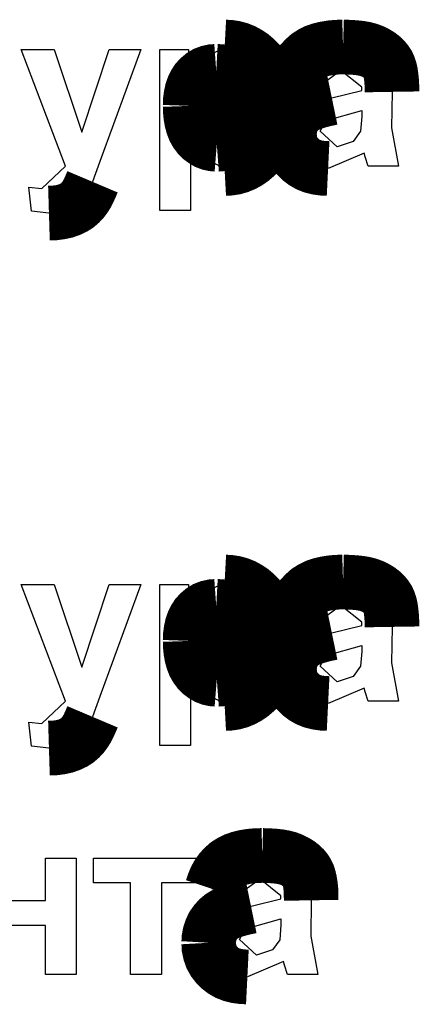
# Model space of a CAD drawing. Extents: x -85 to 484, y -46 to 363.
# Drawn here: x 168 to 172, y 155 to 166 of the extents above; entities that cross this region are included whole.
import ezdxf

# ---------------------------------------------------------------- set-up
doc = ezdxf.new("R2010")
doc.units = 0
doc.layers.get('0').update_dxf_attribs({"linetype": 'CONTINUOUS'})

# ---------------------------------------------------------------- blocks, each defined once
blk = doc.blocks.new('СТРАНИЦА_1')
at = {"color": 7, "linetype": 'CONTINUOUS'}
for p, q in [((167.75, 165.669), (168.11, 165.669)), ((168.237, 164.389), (167.75, 165.669)), ((168.11, 165.669), (168.417, 164.763)), ((168.417, 164.763), (168.715, 165.669)), ((169.064, 165.669), (168.614, 164.44)), ((168.715, 165.669), (169.064, 165.669)), ((169.273, 163.905), (169.273, 165.669)), ((169.273, 165.669), (169.586, 165.669)), ((169.586, 165.482), (169.984, 165.697)), ((169.586, 165.669), (169.586, 165.482)), ((171.26, 165.438), (171.037, 165.276)), ((171.491, 165.255), (171.26, 165.438)), ((171.037, 165.276), (170.732, 165.331)), ((171.162, 165.139), (171.491, 165.221)), ((171.491, 165.221), (171.491, 165.255)), ((171.823, 165.205), (171.818, 164.811)), ((171.101, 164.892), (171.491, 165.001)), ((171.491, 165.001), (171.491, 164.935)), ((171.034, 164.775), (171.101, 164.892)), ((171.491, 164.935), (171.477, 164.773)), ((171.222, 164.603), (171.034, 164.775)), ((171.477, 164.773), (171.397, 164.662)), ((171.818, 164.811), (171.894, 164.391)), ((171.397, 164.662), (171.222, 164.603)), ((169.983, 164.364), (169.611, 164.55)), ((169.611, 164.55), (169.611, 163.905)), ((171.517, 164.532), (171.121, 164.364)), ((171.529, 164.492), (171.517, 164.532)), ((168.614, 164.44), (168.533, 164.218)), ((171.562, 164.391), (171.529, 164.492)), ((167.976, 164.144), (168.237, 164.389)), ((171.894, 164.391), (171.562, 164.391)), ((167.863, 163.895), (167.833, 164.16)), ((167.833, 164.16), (167.976, 164.144)), ((168.054, 163.875), (167.863, 163.895)), ((169.611, 163.905), (169.273, 163.905)), ((168.237, 158.519), (167.75, 159.799)), ((167.75, 159.799), (168.11, 159.799)), ((168.11, 159.799), (168.417, 158.893)), ((168.417, 158.893), (168.715, 159.799)), ((169.064, 159.799), (168.614, 158.57)), ((168.715, 159.799), (169.064, 159.799)), ((169.273, 158.035), (169.273, 159.799)), ((169.273, 159.799), (169.586, 159.799)), ((169.586, 159.612), (169.984, 159.827)), ((169.586, 159.799), (169.586, 159.612)), ((171.26, 159.568), (171.037, 159.406)), ((171.491, 159.385), (171.26, 159.568)), ((171.037, 159.406), (170.732, 159.461)), ((171.162, 159.269), (171.491, 159.351)), ((171.491, 159.351), (171.491, 159.385)), ((171.823, 159.335), (171.818, 158.941)), ((171.101, 159.022), (171.491, 159.131)), ((171.491, 159.131), (171.491, 159.065)), ((171.034, 158.905), (171.101, 159.022)), ((171.491, 159.065), (171.477, 158.903)), ((171.818, 158.941), (171.894, 158.521)), ((171.222, 158.733), (171.034, 158.905)), ((171.477, 158.903), (171.397, 158.792)), ((171.397, 158.792), (171.222, 158.733)), ((169.983, 158.494), (169.611, 158.68)), ((169.611, 158.68), (169.611, 158.035)), ((171.517, 158.662), (171.121, 158.494)), ((171.529, 158.622), (171.517, 158.662)), ((171.562, 158.521), (171.529, 158.622)), ((167.976, 158.274), (168.237, 158.519)), ((168.614, 158.57), (168.533, 158.348)), ((171.894, 158.521), (171.562, 158.521)), ((167.863, 158.025), (167.833, 158.29)), ((167.833, 158.29), (167.976, 158.274)), ((168.054, 158.005), (167.863, 158.025)), ((169.611, 158.035), (169.273, 158.035)), ((168.017, 156.332), (168.017, 156.799)), ((168.017, 156.799), (168.355, 156.799)), ((168.355, 156.799), (168.355, 155.521)), ((168.542, 156.527), (168.542, 156.799)), ((168.542, 156.799), (169.699, 156.799)), ((169.699, 156.799), (169.699, 156.527)), ((170.373, 156.568), (170.149, 156.406)), ((170.603, 156.385), (170.373, 156.568)), ((168.951, 156.527), (168.542, 156.527)), ((168.951, 155.521), (168.951, 156.527)), ((169.699, 156.527), (169.289, 156.527)), ((169.289, 156.527), (169.289, 155.521)), ((170.149, 156.406), (169.844, 156.461)), ((167.531, 156.332), (168.017, 156.332)), ((170.274, 156.269), (170.603, 156.351)), ((170.603, 156.351), (170.603, 156.385)), ((170.935, 156.335), (170.93, 155.941)), ((170.213, 156.022), (170.603, 156.131)), ((170.603, 156.131), (170.603, 156.065)), ((168.017, 156.06), (167.531, 156.06)), ((168.017, 155.521), (168.017, 156.06)), ((170.147, 155.905), (170.213, 156.022)), ((170.603, 156.065), (170.59, 155.903)), ((170.334, 155.733), (170.147, 155.905)), ((170.59, 155.903), (170.509, 155.792)), ((170.93, 155.941), (171.007, 155.521)), ((170.509, 155.792), (170.334, 155.733)), ((170.63, 155.662), (170.234, 155.494)), ((170.642, 155.622), (170.63, 155.662)), ((170.674, 155.521), (170.642, 155.622)), ((168.355, 155.521), (168.017, 155.521)), ((169.289, 155.521), (168.951, 155.521)), ((171.007, 155.521), (170.674, 155.521))]:
    blk.add_line(p, q, dxfattribs=at)
at = {"color": 7, "linetype": 'CONTINUOUS', "const_width": 0.6, "flags": 128}
for points in [[(169.984, 165.697), (170.039, 165.694), (170.092, 165.686), (170.143, 165.672), (170.191, 165.653), (170.237, 165.628), (170.281, 165.599), (170.322, 165.564), (170.361, 165.524), (170.397, 165.479), (170.429, 165.429), (170.456, 165.374), (170.478, 165.316), (170.496, 165.253), (170.508, 165.185), (170.515, 165.114), (170.518, 165.038)], [(170.732, 165.331), (170.751, 165.388), (170.773, 165.441), (170.799, 165.488), (170.829, 165.53), (170.863, 165.567), (170.9, 165.6), (170.942, 165.627), (170.986, 165.649), (171.035, 165.666), (171.09, 165.679), (171.15, 165.689), (171.215, 165.695), (171.285, 165.697)], [(171.285, 165.697), (171.353, 165.695), (171.416, 165.691), (171.473, 165.685), (171.524, 165.676), (171.569, 165.664), (171.609, 165.649), (171.649, 165.629), (171.685, 165.607), (171.716, 165.583), (171.742, 165.557), (171.76, 165.535), (171.776, 165.511), (171.788, 165.485), (171.799, 165.453), (171.808, 165.414), (171.814, 165.371), (171.819, 165.321), (171.822, 165.266), (171.823, 165.205)], [(169.605, 165.051), (169.607, 165.109), (169.614, 165.162), (169.624, 165.21), (169.639, 165.254), (169.658, 165.293), (169.68, 165.327), (169.707, 165.356), (169.739, 165.383), (169.773, 165.404), (169.81, 165.418), (169.85, 165.427), (169.892, 165.43)], [(169.892, 165.43), (169.929, 165.428), (169.964, 165.42), (169.997, 165.408), (170.028, 165.39), (170.057, 165.368), (170.085, 165.34), (170.109, 165.308), (170.128, 165.273), (170.144, 165.235), (170.156, 165.191), (170.165, 165.143), (170.17, 165.091), (170.171, 165.035)], [(170.696, 164.739), (170.699, 164.79), (170.708, 164.837), (170.723, 164.882), (170.744, 164.925), (170.77, 164.963), (170.802, 164.998), (170.838, 165.028), (170.869, 165.048), (170.904, 165.066), (170.944, 165.082), (170.99, 165.097), (171.041, 165.112), (171.099, 165.126), (171.162, 165.139)], [(169.898, 164.63), (169.86, 164.633), (169.823, 164.641), (169.789, 164.654), (169.757, 164.673), (169.726, 164.696), (169.697, 164.725), (169.671, 164.76), (169.651, 164.796), (169.635, 164.837), (169.622, 164.884), (169.613, 164.935), (169.607, 164.991), (169.605, 165.051)], [(170.171, 165.035), (170.17, 164.977), (170.165, 164.923), (170.158, 164.875), (170.147, 164.831), (170.133, 164.792), (170.116, 164.758), (170.097, 164.729), (170.074, 164.704), (170.044, 164.677), (170.011, 164.657), (169.976, 164.642), (169.938, 164.633), (169.898, 164.63)], [(170.518, 165.038), (170.515, 164.96), (170.508, 164.886), (170.496, 164.817), (170.478, 164.753), (170.456, 164.693), (170.43, 164.638), (170.399, 164.588), (170.363, 164.542), (170.323, 164.501), (170.281, 164.465), (170.236, 164.434), (170.19, 164.409), (170.141, 164.389), (170.091, 164.375), (170.038, 164.367), (169.983, 164.364)], [(171.121, 164.364), (171.06, 164.367), (171.004, 164.375), (170.951, 164.388), (170.903, 164.407), (170.859, 164.432), (170.819, 164.462), (170.784, 164.497), (170.753, 164.538), (170.728, 164.583), (170.71, 164.632), (170.7, 164.684), (170.696, 164.739)], [(168.533, 164.218), (168.511, 164.166), (168.49, 164.12), (168.469, 164.08), (168.448, 164.047), (168.427, 164.019), (168.397, 163.987), (168.365, 163.959), (168.329, 163.936), (168.285, 163.915), (168.235, 163.897), (168.18, 163.885), (168.12, 163.877), (168.054, 163.875)], [(169.984, 159.827), (170.039, 159.824), (170.092, 159.816), (170.143, 159.802), (170.191, 159.783), (170.237, 159.758), (170.281, 159.729), (170.322, 159.694), (170.361, 159.654), (170.397, 159.609), (170.429, 159.559), (170.456, 159.504), (170.478, 159.446), (170.496, 159.383), (170.508, 159.315), (170.515, 159.244), (170.518, 159.168)], [(170.732, 159.461), (170.751, 159.518), (170.773, 159.571), (170.799, 159.618), (170.829, 159.66), (170.863, 159.697), (170.9, 159.73), (170.942, 159.757), (170.986, 159.779), (171.035, 159.796), (171.09, 159.809), (171.15, 159.819), (171.215, 159.825), (171.285, 159.827)], [(171.285, 159.827), (171.353, 159.825), (171.416, 159.821), (171.473, 159.815), (171.524, 159.806), (171.569, 159.794), (171.609, 159.779), (171.649, 159.759), (171.685, 159.737), (171.716, 159.713), (171.742, 159.687), (171.76, 159.665), (171.776, 159.641), (171.788, 159.615), (171.799, 159.583), (171.808, 159.544), (171.814, 159.501), (171.819, 159.451), (171.822, 159.396), (171.823, 159.335)], [(169.605, 159.181), (169.607, 159.239), (169.614, 159.292), (169.624, 159.34), (169.639, 159.384), (169.658, 159.423), (169.68, 159.457), (169.707, 159.486), (169.739, 159.513), (169.773, 159.534), (169.81, 159.548), (169.85, 159.557), (169.892, 159.56)], [(169.892, 159.56), (169.929, 159.558), (169.964, 159.55), (169.997, 159.538), (170.028, 159.52), (170.057, 159.498), (170.085, 159.47), (170.109, 159.438), (170.128, 159.403), (170.144, 159.365), (170.156, 159.321), (170.165, 159.273), (170.17, 159.221), (170.171, 159.165)], [(170.696, 158.869), (170.699, 158.92), (170.708, 158.967), (170.723, 159.012), (170.744, 159.055), (170.77, 159.093), (170.802, 159.128), (170.838, 159.158), (170.869, 159.178), (170.904, 159.196), (170.944, 159.212), (170.99, 159.227), (171.041, 159.242), (171.099, 159.256), (171.162, 159.269)], [(169.898, 158.76), (169.86, 158.763), (169.823, 158.771), (169.789, 158.784), (169.757, 158.803), (169.726, 158.826), (169.697, 158.855), (169.671, 158.89), (169.651, 158.926), (169.635, 158.967), (169.622, 159.014), (169.613, 159.065), (169.607, 159.121), (169.605, 159.181)], [(170.171, 159.165), (170.17, 159.107), (170.165, 159.053), (170.158, 159.005), (170.147, 158.961), (170.133, 158.922), (170.116, 158.888), (170.097, 158.859), (170.074, 158.834), (170.044, 158.807), (170.011, 158.787), (169.976, 158.772), (169.938, 158.763), (169.898, 158.76)], [(170.518, 159.168), (170.515, 159.09), (170.508, 159.016), (170.496, 158.947), (170.478, 158.883), (170.456, 158.823), (170.43, 158.768), (170.399, 158.718), (170.363, 158.672), (170.323, 158.631), (170.281, 158.595), (170.236, 158.564), (170.19, 158.539), (170.141, 158.519), (170.091, 158.505), (170.038, 158.497), (169.983, 158.494)], [(171.121, 158.494), (171.06, 158.497), (171.004, 158.505), (170.951, 158.518), (170.903, 158.537), (170.859, 158.562), (170.819, 158.592), (170.784, 158.627), (170.753, 158.668), (170.728, 158.713), (170.71, 158.762), (170.7, 158.814), (170.696, 158.869)], [(168.533, 158.348), (168.511, 158.296), (168.49, 158.25), (168.469, 158.21), (168.448, 158.177), (168.427, 158.149), (168.397, 158.117), (168.365, 158.089), (168.329, 158.066), (168.285, 158.045), (168.235, 158.027), (168.18, 158.015), (168.12, 158.007), (168.054, 158.005)], [(169.844, 156.461), (169.863, 156.518), (169.885, 156.571), (169.911, 156.618), (169.941, 156.66), (169.975, 156.697), (170.012, 156.73), (170.055, 156.757), (170.099, 156.779), (170.148, 156.796), (170.202, 156.809), (170.262, 156.819), (170.327, 156.825), (170.398, 156.827)], [(170.398, 156.827), (170.466, 156.825), (170.528, 156.821), (170.585, 156.815), (170.636, 156.806), (170.681, 156.794), (170.721, 156.779), (170.761, 156.759), (170.797, 156.737), (170.828, 156.713), (170.855, 156.687), (170.873, 156.665), (170.888, 156.641), (170.901, 156.615), (170.911, 156.583), (170.92, 156.544), (170.927, 156.501), (170.932, 156.451), (170.934, 156.396), (170.935, 156.335)], [(169.809, 155.869), (169.812, 155.92), (169.821, 155.967), (169.836, 156.012), (169.856, 156.055), (169.883, 156.093), (169.914, 156.128), (169.95, 156.158), (169.982, 156.178), (170.016, 156.196), (170.056, 156.212), (170.102, 156.227), (170.154, 156.242), (170.211, 156.256), (170.274, 156.269)], [(170.234, 155.494), (170.173, 155.497), (170.116, 155.505), (170.063, 155.518), (170.015, 155.537), (169.971, 155.562), (169.932, 155.592), (169.897, 155.627), (169.865, 155.668), (169.84, 155.713), (169.823, 155.762), (169.812, 155.814), (169.809, 155.869)]]:
    blk.add_lwpolyline(points, dxfattribs=at)

msp = doc.modelspace()

# ---------------------------------------------------------------- block references
msp.add_blockref('СТРАНИЦА_1', (0, 0))

doc.saveas('drawing.dxf')
